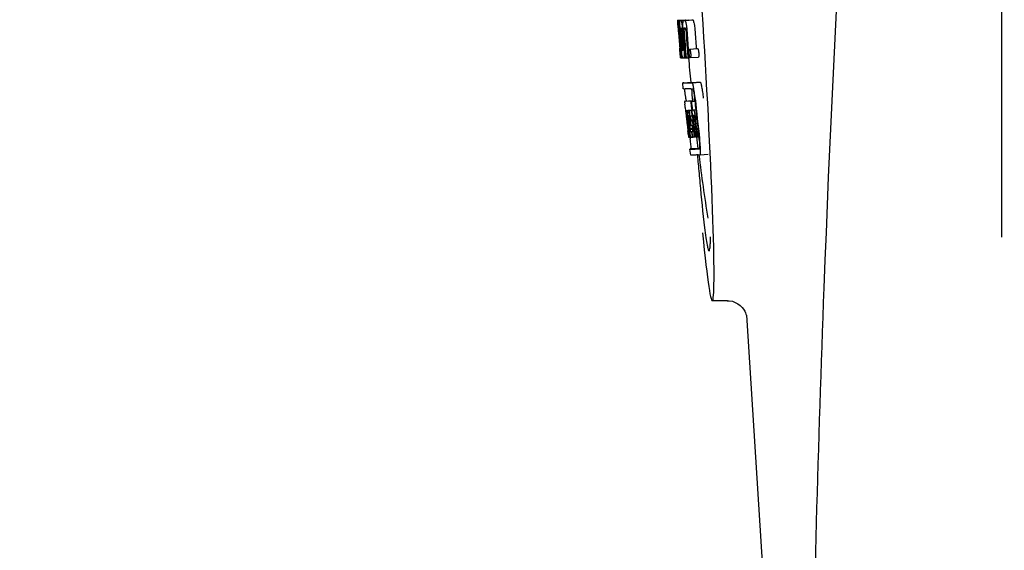
# Model space of a CAD drawing. Units: millimetres. Extents: x 860 to 4770, y 1011 to 6421.
# Drawn here: x 1464 to 1513, y 4911 to 4937 of the extents above; entities that cross this region are included whole.
import ezdxf

# ---------------------------------------------------------------- set-up
doc = ezdxf.new("R2010")
doc.units = ezdxf.units.MM
doc.layers.add('COTAS', color=7, linetype='Continuous')
doc.styles.add('ARIAL', font='arial.ttf')
doc.dimstyles.new('Diseño_PlanosFabricacion', dxfattribs={"dimtxt": 40, "dimasz": 45, "dimexe": 10, "dimexo": 10, "dimgap": 10, "dimtad": 1, "dimtih": 1, "dimtoh": 1, "dimdec": 0, "dimzin": 1, "dimdsep": 46, "dimtxsty": 'ARIAL', "dimcen": 15, "dimadec": 0, "dimazin": 0, "dimtp": 0.05, "dimtm": 0.05, "dimtfac": 1, "dimtdec": 0, "dimtofl": 0, "dimtmove": 0, "dimatfit": 3, "dimfxl": 0, "dimtolj": 1, "dimarcsym": 0})

# ---------------------------------------------------------------- blocks, each defined once
blk = doc.blocks.new('*D13')
at = {"layer": 'COTAS', "color": 0, "lineweight": -2}
for p, q in [((1563.853, 5526.94), (1216.35, 5526.94)), ((1226.35, 5481.94), (1226.35, 4932.538)), ((1226.35, 4322.29), (1226.35, 4871.692)), ((1610.203, 4277.29), (1216.35, 4277.29))]:
    blk.add_line(p, q, dxfattribs=at)
at = {"layer": 'COTAS', "color": 0}
for points in [[(1218.85, 5481.94), (1233.85, 5481.94), (1226.35, 5526.94)], [(1218.85, 4322.29), (1233.85, 4322.29), (1226.35, 4277.29)]]:
    blk.add_solid(points, dxfattribs=at)
at = {"layer": 'COTAS', "color": 0, "insert": (1226.35, 4902.115), "char_height": 40, "attachment_point": 5, "style": 'ARIAL'}
blk.add_mtext('\\A1;1250 mm', dxfattribs=at)

msp = doc.modelspace()

# ---------------------------------------------------------------- linework, layer by layer
for p, q in [((1513.203, 4926.64), (1513.203, 4949.14)), ((1497.105, 4937.419), (1497.504, 4937.444)), ((1497.105, 4937.419), (1497.107, 4937.396)), ((1497.107, 4937.396), (1497.116, 4937.263)), ((1497.116, 4937.263), (1497.117, 4937.249)), ((1497.117, 4937.249), (1497.133, 4937.019)), ((1497.133, 4937.045), (1497.131, 4937.076)), ((1497.138, 4937.396), (1497.166, 4937.397)), ((1497.138, 4937.396), (1497.14, 4937.354)), ((1497.14, 4937.354), (1497.143, 4937.312)), ((1497.143, 4937.312), (1497.152, 4937.187)), ((1497.152, 4937.187), (1497.164, 4937.019)), ((1497.174, 4937.021), (1497.173, 4937.041)), ((1497.182, 4937.396), (1497.581, 4937.421)), ((1497.182, 4937.396), (1497.185, 4937.353)), ((1497.185, 4937.353), (1497.193, 4937.227)), ((1497.193, 4937.227), (1497.208, 4937.015)), ((1497.225, 4937.396), (1497.225, 4937.396)), ((1497.274, 4937.398), (1497.673, 4937.423)), ((1497.624, 4937.422), (1497.274, 4937.4)), ((1497.404, 4937.402), (1497.405, 4937.402)), ((1497.804, 4937.428), (1497.46, 4937.406)), ((1497.504, 4937.444), (1497.506, 4937.421)), ((1497.625, 4937.422), (1497.624, 4937.422)), ((1497.804, 4937.428), (1497.804, 4937.428)), ((1497.133, 4937.019), (1497.137, 4936.951)), ((1497.137, 4936.951), (1497.14, 4936.914)), ((1497.14, 4936.914), (1497.142, 4936.885)), ((1497.144, 4936.886), (1497.142, 4936.914)), ((1497.153, 4937.019), (1497.143, 4937.019)), ((1497.147, 4936.847), (1497.144, 4936.886)), ((1497.149, 4936.886), (1497.15, 4936.872)), ((1497.15, 4936.872), (1497.155, 4936.809)), ((1497.164, 4937.019), (1497.153, 4937.019)), ((1497.164, 4937.019), (1497.174, 4937.019)), ((1497.175, 4937.013), (1497.174, 4937.021)), ((1497.195, 4936.995), (1497.195, 4936.985)), ((1497.201, 4937.019), (1497.2, 4937.019)), ((1497.202, 4937.018), (1497.201, 4937.019)), ((1497.201, 4936.892), (1497.202, 4936.878)), ((1497.208, 4937.015), (1497.218, 4937.016)), ((1497.218, 4937.016), (1497.218, 4937.024)), ((1497.219, 4937.007), (1497.218, 4937.016)), ((1497.345, 4936.95), (1497.348, 4936.904)), ((1497.419, 4936.991), (1497.502, 4936.996)), ((1497.476, 4937.02), (1497.432, 4937.019)), ((1497.486, 4937.021), (1497.476, 4937.02)), ((1497.262, 4936.08), (1497.272, 4935.957)), ((1497.206, 4936.037), (1497.208, 4936.016)), ((1497.208, 4936.016), (1497.233, 4935.705)), ((1497.233, 4935.705), (1497.236, 4935.677)), ((1497.236, 4935.677), (1497.246, 4935.549)), ((1497.239, 4935.677), (1497.238, 4935.688)), ((1497.249, 4935.588), (1497.245, 4935.627)), ((1497.247, 4935.923), (1497.257, 4935.923)), ((1497.272, 4935.615), (1497.278, 4935.546)), ((1497.293, 4935.691), (1497.299, 4935.619)), ((1497.299, 4935.619), (1497.305, 4935.546)), ((1497.62, 4935.556), (1497.619, 4935.562)), ((1497.64, 4935.92), (1497.651, 4935.783)), ((1497.651, 4935.783), (1497.652, 4935.769)), ((1497.652, 4935.769), (1497.67, 4935.558)), ((1497.67, 4935.558), (1497.73, 4935.562)), ((1497.699, 4935.985), (1498.099, 4936.011)), ((1497.726, 4935.565), (1497.723, 4935.568)), ((1497.734, 4935.561), (1498.134, 4935.586)), ((1498.032, 4936.034), (1498.035, 4936.005)), ((1497.246, 4935.549), (1497.257, 4935.55)), ((1497.255, 4935.551), (1497.254, 4935.554)), ((1497.255, 4935.549), (1497.255, 4935.551)), ((1497.258, 4935.547), (1497.257, 4935.547)), ((1497.272, 4935.546), (1497.258, 4935.547)), ((1497.278, 4935.546), (1497.288, 4935.547)), ((1497.288, 4935.546), (1497.287, 4935.554)), ((1497.305, 4935.546), (1497.361, 4935.55)), ((1497.361, 4935.55), (1497.36, 4935.551)), ((1497.408, 4935.548), (1497.486, 4935.553)), ((1497.486, 4935.551), (1497.486, 4935.558)), ((1497.527, 4935.552), (1497.62, 4935.558)), ((1497.67, 4935.558), (1497.62, 4935.556)), ((1497.386, 4934.005), (1497.357, 4934.304)), ((1497.417, 4934.314), (1497.756, 4934.336)), ((1497.756, 4934.336), (1497.757, 4934.329)), ((1497.824, 4934.314), (1498.224, 4934.34)), ((1497.848, 4933.413), (1497.448, 4933.388)), ((1497.473, 4933.394), (1497.458, 4933.391)), ((1497.473, 4933.394), (1497.847, 4933.418)), ((1497.489, 4933.396), (1497.847, 4933.419)), ((1497.513, 4933.52), (1497.526, 4933.4)), ((1497.758, 4933.392), (1497.788, 4933.393)), ((1497.788, 4933.393), (1497.961, 4933.404)), ((1497.847, 4933.42), (1497.848, 4933.413)), ((1497.85, 4933.398), (1497.848, 4933.413)), ((1497.96, 4933.405), (1497.949, 4933.52)), ((1497.482, 4933.086), (1497.5, 4932.915)), ((1497.5, 4932.915), (1497.504, 4932.877)), ((1497.504, 4932.877), (1497.508, 4932.846)), ((1497.508, 4932.846), (1497.528, 4932.662)), ((1497.525, 4932.942), (1497.803, 4932.96)), ((1497.528, 4932.662), (1497.531, 4932.637)), ((1497.531, 4932.637), (1497.544, 4932.513)), ((1497.542, 4932.912), (1497.545, 4932.892)), ((1497.55, 4932.626), (1497.546, 4932.658)), ((1497.553, 4932.942), (1497.803, 4932.958)), ((1497.558, 4932.666), (1497.557, 4932.666)), ((1497.557, 4932.636), (1497.562, 4932.594)), ((1497.581, 4932.666), (1497.581, 4932.66)), ((1497.581, 4932.659), (1497.59, 4932.66)), ((1497.581, 4932.66), (1497.581, 4932.659)), ((1497.581, 4932.659), (1497.583, 4932.633)), ((1497.583, 4932.633), (1497.584, 4932.626)), ((1497.584, 4932.626), (1497.584, 4932.62)), ((1497.622, 4932.943), (1497.804, 4932.955)), ((1497.652, 4932.672), (1497.648, 4932.672)), ((1497.74, 4932.465), (1497.722, 4932.628)), ((1497.783, 4932.948), (1497.804, 4932.95)), ((1497.812, 4932.678), (1497.833, 4932.679)), ((1497.833, 4932.965), (1498.006, 4932.976)), ((1497.833, 4932.965), (1497.892, 4932.967)), ((1497.833, 4932.679), (1497.833, 4932.684)), ((1497.896, 4932.693), (1497.876, 4932.692)), ((1497.918, 4932.694), (1497.896, 4932.693)), ((1497.924, 4932.686), (1497.922, 4932.69)), ((1498.036, 4932.694), (1498.035, 4932.703)), ((1497.553, 4932.593), (1497.55, 4932.626)), ((1497.556, 4932.57), (1497.553, 4932.593)), ((1497.557, 4932.558), (1497.556, 4932.57)), ((1497.584, 4932.32), (1497.557, 4932.558)), ((1497.564, 4932.573), (1497.565, 4932.559)), ((1497.581, 4932.54), (1497.579, 4932.561)), ((1497.584, 4932.62), (1497.6, 4932.621)), ((1497.584, 4932.62), (1497.589, 4932.57)), ((1497.589, 4932.57), (1497.59, 4932.563)), ((1497.59, 4932.563), (1497.592, 4932.541)), ((1497.592, 4932.541), (1497.601, 4932.466)), ((1497.609, 4932.543), (1497.605, 4932.575)), ((1497.618, 4932.59), (1497.623, 4932.545)), ((1497.623, 4932.545), (1497.629, 4932.491)), ((1497.629, 4932.491), (1497.647, 4932.329)), ((1497.658, 4932.36), (1497.637, 4932.546)), ((1497.655, 4932.542), (1497.678, 4932.333)), ((1497.687, 4932.549), (1497.69, 4932.592)), ((1497.711, 4932.59), (1497.718, 4932.534)), ((1497.718, 4932.534), (1497.727, 4932.449)), ((1497.725, 4932.33), (1497.723, 4932.292)), ((1497.726, 4932.356), (1497.725, 4932.33)), ((1497.729, 4932.393), (1497.726, 4932.356)), ((1497.727, 4932.449), (1497.73, 4932.42)), ((1497.73, 4932.42), (1497.729, 4932.393)), ((1497.73, 4932.42), (1497.743, 4932.421)), ((1497.751, 4932.582), (1497.758, 4932.518)), ((1497.767, 4932.464), (1497.857, 4932.469)), ((1497.774, 4932.444), (1497.804, 4932.445)), ((1497.809, 4932.174), (1497.805, 4932.173)), ((1497.832, 4932.174), (1497.809, 4932.174)), ((1497.588, 4932.124), (1497.612, 4931.918)), ((1497.665, 4931.62), (1497.629, 4931.925)), ((1497.63, 4931.754), (1497.637, 4931.687)), ((1497.632, 4931.97), (1497.634, 4931.956)), ((1497.637, 4931.687), (1497.643, 4931.635)), ((1497.65, 4931.926), (1497.638, 4932.034)), ((1497.647, 4932.057), (1497.659, 4931.95)), ((1497.686, 4931.621), (1497.65, 4931.926)), ((1497.659, 4931.95), (1497.683, 4931.743)), ((1497.675, 4931.957), (1497.673, 4931.975)), ((1497.678, 4931.928), (1497.675, 4931.957)), ((1497.695, 4931.788), (1497.678, 4931.928)), ((1497.683, 4931.743), (1497.685, 4931.728)), ((1497.685, 4931.728), (1497.699, 4931.614)), ((1497.687, 4931.976), (1497.689, 4931.959)), ((1497.689, 4931.959), (1497.714, 4931.747)), ((1497.7, 4931.745), (1497.695, 4931.788)), ((1497.714, 4931.621), (1497.7, 4931.745)), ((1497.712, 4932.035), (1497.858, 4932.044)), ((1497.712, 4932.035), (1497.716, 4932.003)), ((1497.714, 4931.747), (1497.716, 4931.731)), ((1497.716, 4932.003), (1497.86, 4932.012)), ((1497.716, 4932.003), (1497.72, 4931.966)), ((1497.716, 4931.731), (1497.727, 4931.641)), ((1497.792, 4931.887), (1497.805, 4931.888)), ((1497.792, 4931.887), (1497.798, 4931.842)), ((1497.798, 4931.842), (1497.819, 4931.662)), ((1497.819, 4931.662), (1497.824, 4931.616)), ((1497.86, 4932.008), (1497.852, 4932.084)), ((1497.874, 4932.124), (1497.897, 4931.925)), ((1497.954, 4931.628), (1497.922, 4931.893)), ((1498.051, 4931.631), (1498.02, 4931.899)), ((1498.157, 4931.637), (1498.125, 4931.906)), ((1497.645, 4931.616), (1497.665, 4931.618)), ((1497.666, 4931.614), (1497.665, 4931.62)), ((1497.667, 4931.614), (1497.666, 4931.614)), ((1497.674, 4931.614), (1497.687, 4931.615)), ((1497.687, 4931.614), (1497.686, 4931.621)), ((1497.689, 4931.614), (1497.687, 4931.614)), ((1497.699, 4931.614), (1497.715, 4931.615)), ((1497.715, 4931.614), (1497.714, 4931.621)), ((1497.718, 4931.614), (1497.715, 4931.614)), ((1497.72, 4931.614), (1497.718, 4931.614)), ((1497.724, 4931.613), (1497.734, 4931.53)), ((1497.727, 4931.641), (1497.73, 4931.614)), ((1497.73, 4931.614), (1497.768, 4931.616)), ((1497.764, 4931.618), (1497.763, 4931.619)), ((1497.765, 4931.616), (1497.764, 4931.618)), ((1497.777, 4931.615), (1497.768, 4931.615)), ((1497.824, 4931.616), (1497.805, 4931.616)), ((1497.824, 4931.616), (1497.837, 4931.617)), ((1497.837, 4931.617), (1497.837, 4931.624)), ((1497.902, 4931.619), (1497.954, 4931.622)), ((1497.954, 4931.621), (1497.954, 4931.628)), ((1497.985, 4931.622), (1497.954, 4931.621)), ((1497.985, 4931.622), (1498.052, 4931.626)), ((1498.052, 4931.625), (1498.051, 4931.631)), ((1498.087, 4931.626), (1498.052, 4931.625)), ((1498.087, 4931.626), (1498.158, 4931.631)), ((1498.157, 4931.631), (1498.157, 4931.637)), ((1498.17, 4931.53), (1498.157, 4931.631)), ((1497.755, 4930.722), (1497.717, 4931.02)), ((1498.117, 4931.052), (1497.777, 4931.031)), ((1498.116, 4931.052), (1498.117, 4931.045)), ((1498.184, 4931.031), (1498.184, 4931.031)), ((1498.221, 4930.732), (1498.622, 4930.758)), ((1498.221, 4930.732), (1498.221, 4930.732)), ((1499.581, 4923.49), (1498.824, 4923.49)), ((1499.572, 4923.49), (1499.572, 4923.49)), ((1500.517, 4922.777), (1500.517, 4922.776)), ((1500.518, 4922.772), (1502.097, 4897.865))]:
    msp.add_line(p, q)
for points in [[(1499.57, 4923.49), (1499.669, 4923.485), (1499.823, 4923.457), (1499.967, 4923.407), (1500.099, 4923.337), (1500.215, 4923.251)], [(1500.215, 4923.251), (1500.309, 4923.157), (1500.384, 4923.06), (1500.441, 4922.965), (1500.478, 4922.883), (1500.5, 4922.821), (1500.511, 4922.779), (1500.518, 4922.75), (1500.521, 4922.733)]]:
    msp.add_lwpolyline(points)
for centre, radius, start, end in [((2540.757, 4884.924), 1037.132, 172.96817, 177.833616), ((1541.632, 4940.106), 44.605, 183.9354, 184.1037), ((1497.149, 4939.917), 2.522, 270.3986, 270.7495), ((1497.053, 4944.777), 7.383, 271.3383, 271.714), ((1496.41, 4963.508), 26.124, 272.1811, 272.3034), ((1497.452, 4944.809), 7.389, 271.3413, 271.7173), ((1497.555, 4937.359), 0.135, 26.6662, 28.42), ((1496.761, 4964.756), 27.348, 272.1868, 272.3038), ((1610.604, 4945.052), 113.755, 184.11663, 184.54499), ((1498.903, 4937.072), 1.762, 182.7283, 183.0519), ((1500.187, 4937.14), 3.048, 183.0428, 183.2038), ((1610.619, 4945.051), 113.768, 184.13532, 184.54414), ((1610.636, 4945.051), 113.78, 184.15424, 184.51119), ((1516.148, 4938.256), 19.014, 183.7469, 184.1237), ((1610.684, 4945.039), 113.793, 184.10744, 184.78161), ((1497.451, 4936.984), 0.256, 177.2619, 177.714), ((1502.818, 4937.287), 5.631, 183.7566, 184.0198), ((1610.705, 4945.051), 113.797, 184.11854, 184.52132), ((1506.554, 4937.611), 9.355, 183.7032, 184.0928), ((1610.726, 4945.051), 113.792, 184.08571, 184.55087), ((1497.069, 4944.772), 7.755, 271.3711, 271.6426), ((1610.743, 4945.051), 113.785, 184.13415, 184.5025), ((1610.78, 4945.051), 113.759, 184.13427, 184.50962), ((1610.797, 4945.051), 113.742, 184.1073, 184.55127), ((1504.248, 4937.4), 6.885, 183.1162, 184.1096), ((1610.811, 4945.023), 113.72, 184.09264, 184.58624), ((1497.637, 4936.979), 0.218, 177.0617, 178.686), ((1610.83, 4945.051), 113.701, 184.12587, 184.79218), ((1610.866, 4945.051), 113.643, 184.09842, 184.59931), ((1610.883, 4945.051), 113.611, 184.10894, 184.60971), ((1610.883, 4945.051), 113.21, 184.11063, 184.56838), ((1502.593, 4936.2), 5.379, 185.5778, 186.1112), ((1610.659, 4945.086), 113.782, 184.61927, 184.775), ((1610.704, 4945.051), 113.796, 184.58355, 184.71826), ((1497.164, 4943.2), 7.278, 271.3621, 271.6557), ((1610.81, 4945.023), 113.719, 184.58624, 184.77441), ((1610.865, 4945.051), 113.643, 184.59931, 184.78983), ((1497.294, 4937.218), 1.672, 269.7678, 270.374), ((1497.182, 4943.324), 7.779, 271.351, 271.6611), ((1496.804, 4954.94), 19.402, 272.0157, 272.135), ((1610.599, 4945.051), 113.351, 184.80513, 185.42436), ((1496.351, 4968.226), 33.944, 272.2529, 272.4868), ((1496.116, 4974.209), 40.23, 272.3473, 272.4742), ((1610.599, 4945.051), 113.35, 185.59025, 185.88986), ((1494.063, 4933.344), 3.907, 9.9636, 10.7297), ((1493.379, 4933.223), 4.601, 9.4417, 9.9638), ((1419.071, 4924.617), 78.867, 6.16462, 6.28372), ((1610.84, 4945.067), 113.684, 185.89462, 186.25347), ((1610.846, 4945.121), 113.665, 185.92233, 186.13939), ((1492.479, 4932.961), 5.498, 5.8288, 6.2853), ((1610.911, 4945.051), 113.549, 185.88683, 186.11038), ((1489.212, 4932.626), 8.811, 5.8291, 6.2236), ((1610.921, 4945.051), 113.531, 185.82899, 186.83947), ((1497.54, 4933.848), 0.906, 269.1096, 269.5441), ((1497.249, 4932.855), 0.298, 12.5197, 13.862), ((1497.149, 4932.833), 0.401, 11.3968, 12.5396), ((1510.022, 4933.99), 12.547, 185.8116, 185.9533), ((1512.022, 4934.199), 14.558, 185.9533, 186.0771), ((1497.539, 4935.221), 2.279, 270.3478, 270.5884), ((1497.911, 4932.672), 0.355, 183.6682, 184.0681), ((1497.991, 4932.678), 0.436, 184.1071, 184.7839), ((1498.409, 4932.713), 0.855, 184.7554, 185.1644), ((1497.57, 4933.645), 0.979, 269.2886, 269.5814), ((1495.736, 4932.38), 1.851, 7.0216, 7.7012), ((1497.57, 4934.832), 2.166, 270.2968, 270.5307), ((1495.03, 4932.449), 2.587, 8.409, 8.8984), ((1493.972, 4932.292), 3.656, 7.6292, 8.4121), ((1502.667, 4933.157), 5.066, 184.9708, 185.2732), ((1497.441, 4940.316), 7.375, 271.406, 271.5849), ((1503.611, 4933.244), 6.014, 185.2701, 185.4687), ((1506.565, 4933.536), 8.982, 185.5282, 186.3262), ((1497.469, 4940.082), 7.412, 271.4183, 271.5794), ((1496.383, 4932.599), 1.317, 10.1527, 11.0927), ((1495.79, 4932.493), 1.918, 8.6892, 10.1583), ((1497.581, 4932.637), 0.102, 11.155, 12.3803), ((1492.393, 4932.016), 5.349, 6.5449, 7.2915), ((1490.66, 4931.814), 7.094, 6.2857, 6.5759), ((1497.114, 4950.631), 17.695, 271.946, 272.1652), ((1503.218, 4933.233), 5.529, 185.7708, 186.2814), ((1497.089, 4951.882), 19.218, 271.9725, 272.1583), ((1610.816, 4945.153), 113.69, 186.16239, 186.2996), ((1610.841, 4945.067), 113.684, 186.25605, 186.65485), ((1497.868, 4932.664), 0.0598, 20.6037, 22.2818), ((1610.888, 4945.051), 113.598, 186.27506, 186.78701), ((1610.91, 4945.051), 113.549, 186.11038, 186.24326), ((1610.91, 4945.051), 113.549, 186.24784, 186.64797), ((1610.619, 4945.051), 113.768, 186.32718, 186.52415), ((1504.231, 4933.309), 6.708, 186.125, 186.3019), ((1610.672, 4945.051), 113.794, 186.30245, 186.60087), ((1494.82, 4932.267), 2.774, 6.7147, 7.0276), ((1493.413, 4932.102), 4.19, 6.2843, 6.7066), ((1610.687, 4945.051), 113.796, 186.31193, 186.56824), ((1610.656, 4945.043), 113.786, 186.42001, 186.62016), ((1610.699, 4945.051), 113.796, 186.34946, 186.55657), ((1610.713, 4945.051), 113.794, 186.31049, 186.59848), ((1610.725, 4945.051), 113.791, 186.41908, 186.59781), ((1501.172, 4932.933), 3.539, 185.6987, 186.3407), ((1610.735, 4945.051), 113.787, 186.40355, 186.59723), ((1507.992, 4932.005), 10.319, 176.982, 178.1828), ((1494.963, 4932.292), 2.743, 6.2734, 6.6557), ((1508.055, 4931.736), 10.347, 176.9182, 178.3413), ((1498.041, 4932.282), 0.268, 196.0287, 197.9032), ((1610.852, 4945.051), 113.664, 186.29972, 186.78517), ((1610.876, 4945.051), 113.62, 186.30448, 186.64716), ((1422.438, 4923.353), 75.66, 6.37481, 6.49994), ((1610.672, 4945.051), 113.794, 186.60818, 186.78156), ((1504.449, 4932.758), 6.792, 186.5938, 187.0039), ((1497.543, 4939.904), 8.021, 271.3904, 271.7838), ((1497.341, 4946.451), 14.572, 271.8282, 272.0736), ((1610.775, 4945.134), 113.744, 186.68787, 186.82132), ((1497.693, 4933.13), 1.516, 269.8616, 270.1532), ((1497.678, 4934.877), 3.264, 270.7384, 270.9134), ((1497.569, 4939.801), 8.189, 271.4557, 271.6488), ((1497.331, 4947.406), 15.798, 271.8385, 272.0742), ((1610.599, 4945.051), 113.35, 186.80437, 187.09424), ((1492.705, 4930.874), 5.504, 6.3903, 6.8389), ((1489.44, 4930.481), 8.821, 6.4521, 6.8394), ((1496.702, 4965.154), 34.155, 272.258, 272.4874), ((1697.038, 4947.7), 199.675, 184.88004, 185.00323), ((1496.48, 4971.006), 40.311, 272.3491, 272.4753), ((1610.604, 4945.052), 113.355, 187.26133, 188.86183), ((2558.788, 4884.213), 1055.177, 177.832056, 179.098319)]:
    msp.add_arc(centre, radius, start, end)
msp.add_ellipse((1497.909, 4937.89), major_axis=(-0.916, 14.4), ratio=0.028922, start_param=2.442336, end_param=6.979847)
for points, knots in [([(1497.12, 4937.249), (1497.118, 4937.283), (1497.115, 4937.332), (1497.114, 4937.381), (1497.115, 4937.396)], [0, 0, 0, 0, 0.692623, 1, 1, 1, 1]), ([(1497.115, 4937.396), (1497.116, 4937.396), (1497.124, 4937.396), (1497.132, 4937.396), (1497.138, 4937.396)], [0, 0, 0, 0, 0.192087, 1, 1, 1, 1]), ([(1497.131, 4937.076), (1497.13, 4937.093), (1497.126, 4937.151), (1497.122, 4937.208), (1497.12, 4937.249)], [0, 0, 0, 0, 0.2981, 1, 1, 1, 1]), ([(1497.162, 4937.241), (1497.161, 4937.278), (1497.16, 4937.329), (1497.163, 4937.381), (1497.166, 4937.395)], [0, 0, 0, 0, 0.710163, 1, 1, 1, 1]), ([(1497.173, 4937.041), (1497.172, 4937.06), (1497.168, 4937.126), (1497.164, 4937.193), (1497.162, 4937.241)], [0, 0, 0, 0, 0.281744, 1, 1, 1, 1]), ([(1497.208, 4937.287), (1497.209, 4937.305), (1497.21, 4937.334), (1497.212, 4937.366), (1497.216, 4937.383), (1497.219, 4937.391), (1497.223, 4937.396), (1497.225, 4937.396)], [0, 0, 0, 0, 0.471084, 0.765964, 0.860809, 0.927472, 1, 1, 1, 1]), ([(1497.218, 4937.024), (1497.214, 4937.077), (1497.21, 4937.164), (1497.208, 4937.252), (1497.208, 4937.287)], [0, 0, 0, 0, 0.59993, 1, 1, 1, 1]), ([(1497.274, 4937.398), (1497.281, 4937.384), (1497.296, 4937.341), (1497.305, 4937.296), (1497.311, 4937.266)], [0, 0, 0, 0, 0.33567, 1, 1, 1, 1]), ([(1497.311, 4937.266), (1497.318, 4937.223), (1497.331, 4937.118), (1497.34, 4937.012), (1497.345, 4936.95)], [0, 0, 0, 0, 0.411361, 1, 1, 1, 1]), ([(1497.373, 4937.026), (1497.371, 4937.075), (1497.367, 4937.159), (1497.368, 4937.243), (1497.37, 4937.277)], [0, 0, 0, 0, 0.590388, 1, 1, 1, 1]), ([(1497.37, 4937.277), (1497.371, 4937.298), (1497.374, 4937.331), (1497.38, 4937.368), (1497.388, 4937.387), (1497.393, 4937.397), (1497.4, 4937.402), (1497.404, 4937.402)], [0, 0, 0, 0, 0.454874, 0.74109, 0.835862, 0.906158, 1, 1, 1, 1]), ([(1497.46, 4937.404), (1497.472, 4937.405), (1497.49, 4937.378), (1497.505, 4937.337), (1497.514, 4937.303), (1497.519, 4937.282)], [0, 0, 0, 0, 0.25878, 0.546975, 1, 1, 1, 1]), ([(1497.519, 4937.282), (1497.53, 4937.232), (1497.548, 4937.108), (1497.559, 4936.984), (1497.564, 4936.911)], [0, 0, 0, 0, 0.410915, 1, 1, 1, 1]), ([(1497.918, 4937.308), (1497.914, 4937.328), (1497.905, 4937.363), (1497.89, 4937.403), (1497.872, 4937.43), (1497.86, 4937.43)], [0, 0, 0, 0, 0.452873, 0.741025, 1, 1, 1, 1]), ([(1497.918, 4937.308), (1497.93, 4937.258), (1497.948, 4937.134), (1497.959, 4937.009), (1497.964, 4936.936)], [0, 0, 0, 0, 0.410911, 1, 1, 1, 1]), ([(1497.143, 4937.019), (1497.142, 4937.019), (1497.142, 4937.016), (1497.142, 4937.012), (1497.142, 4937.001), (1497.143, 4936.994), (1497.143, 4936.988)], [0, 0, 0, 0, 0.050174, 0.211122, 0.513193, 1, 1, 1, 1]), ([(1497.144, 4936.97), (1497.144, 4936.964), (1497.146, 4936.936), (1497.148, 4936.908), (1497.149, 4936.886)], [0, 0, 0, 0, 0.200188, 1, 1, 1, 1]), ([(1497.2, 4937.019), (1497.199, 4937.019), (1497.196, 4937.009), (1497.196, 4937.003), (1497.195, 4936.997)], [0, 0, 0, 0, 0.245483, 1, 1, 1, 1]), ([(1497.195, 4936.985), (1497.195, 4936.981), (1497.196, 4936.959), (1497.198, 4936.936), (1497.199, 4936.918)], [0, 0, 0, 0, 0.188561, 1, 1, 1, 1]), ([(1497.254, 4937.02), (1497.252, 4937.02), (1497.249, 4937.006), (1497.248, 4936.981), (1497.249, 4936.923), (1497.252, 4936.877), (1497.255, 4936.848)], [0, 0, 0, 0, 0.040429, 0.178573, 0.504033, 1, 1, 1, 1]), ([(1497.318, 4936.85), (1497.315, 4936.878), (1497.312, 4936.924), (1497.304, 4936.982), (1497.299, 4937.008), (1497.294, 4937.021), (1497.291, 4937.021)], [0, 0, 0, 0, 0.486694, 0.81274, 0.955357, 1, 1, 1, 1]), ([(1497.419, 4936.984), (1497.418, 4936.967), (1497.42, 4936.929), (1497.422, 4936.891), (1497.424, 4936.871)], [0, 0, 0, 0, 0.452886, 1, 1, 1, 1]), ([(1497.432, 4937.019), (1497.429, 4937.018), (1497.424, 4937.014), (1497.42, 4937.003), (1497.419, 4936.996), (1497.419, 4936.991)], [0, 0, 0, 0, 0.271904, 0.535263, 1, 1, 1, 1]), ([(1497.501, 4937.001), (1497.499, 4937.006), (1497.497, 4937.014), (1497.489, 4937.021), (1497.486, 4937.021)], [0, 0, 0, 0, 0.673925, 1, 1, 1, 1]), ([(1497.513, 4936.929), (1497.512, 4936.945), (1497.51, 4936.969), (1497.504, 4936.993), (1497.501, 4937.001)], [0, 0, 0, 0, 0.674307, 1, 1, 1, 1]), ([(1497.208, 4936.102), (1497.209, 4936.089), (1497.213, 4936.047), (1497.216, 4936.005), (1497.219, 4935.975)], [0, 0, 0, 0, 0.297239, 1, 1, 1, 1]), ([(1497.31, 4936.119), (1497.311, 4936.105), (1497.315, 4936.056), (1497.319, 4936.006), (1497.324, 4935.971)], [0, 0, 0, 0, 0.275745, 1, 1, 1, 1]), ([(1497.375, 4935.925), (1497.375, 4935.925), (1497.378, 4935.927), (1497.38, 4935.939), (1497.382, 4935.971), (1497.379, 4936.029), (1497.376, 4936.078), (1497.374, 4936.107)], [0, 0, 0, 0, 0.014854, 0.045462, 0.196655, 0.533203, 1, 1, 1, 1]), ([(1497.238, 4935.688), (1497.236, 4935.709), (1497.226, 4935.825), (1497.216, 4935.942), (1497.208, 4936.038)], [0, 0, 0, 0, 0.178524, 1, 1, 1, 1]), ([(1497.219, 4935.975), (1497.22, 4935.967), (1497.221, 4935.957), (1497.223, 4935.943), (1497.224, 4935.936), (1497.224, 4935.931), (1497.225, 4935.927), (1497.225, 4935.925), (1497.226, 4935.924), (1497.226, 4935.924)], [0, 0, 0, 0, 0.448579, 0.625166, 0.766856, 0.872303, 0.943937, 0.985173, 1, 1, 1, 1]), ([(1497.226, 4935.924), (1497.227, 4935.923), (1497.234, 4935.923), (1497.241, 4935.923), (1497.247, 4935.923)], [0, 0, 0, 0, 0.200787, 1, 1, 1, 1]), ([(1497.254, 4935.554), (1497.254, 4935.556), (1497.252, 4935.567), (1497.25, 4935.579), (1497.249, 4935.588)], [0, 0, 0, 0, 0.165154, 1, 1, 1, 1]), ([(1497.331, 4935.67), (1497.323, 4935.717), (1497.309, 4935.834), (1497.298, 4935.952), (1497.293, 4936.022)], [0, 0, 0, 0, 0.401836, 1, 1, 1, 1]), ([(1497.324, 4935.971), (1497.326, 4935.957), (1497.328, 4935.942), (1497.333, 4935.926), (1497.336, 4935.924), (1497.337, 4935.924)], [0, 0, 0, 0, 0.806978, 0.938843, 1, 1, 1, 1]), ([(1497.36, 4935.551), (1497.357, 4935.555), (1497.352, 4935.568), (1497.346, 4935.591), (1497.338, 4935.627), (1497.333, 4935.654), (1497.331, 4935.67)], [0, 0, 0, 0, 0.11742, 0.315051, 0.606546, 1, 1, 1, 1]), ([(1497.429, 4935.678), (1497.428, 4935.658), (1497.427, 4935.63), (1497.424, 4935.596), (1497.422, 4935.578), (1497.419, 4935.565), (1497.416, 4935.555), (1497.411, 4935.548), (1497.408, 4935.548)], [0, 0, 0, 0, 0.456529, 0.625094, 0.756979, 0.855857, 0.925783, 1, 1, 1, 1]), ([(1497.414, 4936.026), (1497.42, 4935.957), (1497.427, 4935.841), (1497.429, 4935.725), (1497.429, 4935.678)], [0, 0, 0, 0, 0.593343, 1, 1, 1, 1]), ([(1497.682, 4935.772), (1497.679, 4935.802), (1497.676, 4935.853), (1497.678, 4935.904), (1497.68, 4935.924)], [0, 0, 0, 0, 0.604587, 1, 1, 1, 1]), ([(1497.68, 4935.924), (1497.68, 4935.926), (1497.68, 4935.932), (1497.681, 4935.939), (1497.682, 4935.944)], [0, 0, 0, 0, 0.268253, 1, 1, 1, 1]), ([(1497.682, 4935.944), (1497.683, 4935.951), (1497.685, 4935.961), (1497.688, 4935.975), (1497.694, 4935.985), (1497.699, 4935.985)], [0, 0, 0, 0, 0.405409, 0.697806, 1, 1, 1, 1]), ([(1497.705, 4935.615), (1497.703, 4935.624), (1497.691, 4935.675), (1497.685, 4935.728), (1497.682, 4935.772)], [0, 0, 0, 0, 0.174373, 1, 1, 1, 1]), ([(1497.699, 4935.985), (1497.701, 4935.985), (1497.708, 4935.981), (1497.718, 4935.96), (1497.724, 4935.94), (1497.728, 4935.925)], [0, 0, 0, 0, 0.108561, 0.302539, 1, 1, 1, 1]), ([(1497.723, 4935.568), (1497.719, 4935.573), (1497.712, 4935.589), (1497.708, 4935.605), (1497.705, 4935.615)], [0, 0, 0, 0, 0.378277, 1, 1, 1, 1]), ([(1497.728, 4935.925), (1497.734, 4935.905), (1497.744, 4935.854), (1497.75, 4935.803), (1497.752, 4935.771)], [0, 0, 0, 0, 0.393066, 1, 1, 1, 1]), ([(1497.754, 4935.618), (1497.753, 4935.609), (1497.751, 4935.594), (1497.747, 4935.575), (1497.74, 4935.561), (1497.734, 4935.561)], [0, 0, 0, 0, 0.431653, 0.724676, 1, 1, 1, 1]), ([(1497.752, 4935.771), (1497.754, 4935.755), (1497.757, 4935.704), (1497.757, 4935.653), (1497.754, 4935.618)], [0, 0, 0, 0, 0.324125, 1, 1, 1, 1]), ([(1498.099, 4936.011), (1498.101, 4936.011), (1498.107, 4936.006), (1498.118, 4935.986), (1498.124, 4935.966), (1498.128, 4935.95)], [0, 0, 0, 0, 0.10871, 0.302719, 1, 1, 1, 1]), ([(1498.128, 4935.95), (1498.134, 4935.931), (1498.144, 4935.88), (1498.15, 4935.828), (1498.152, 4935.797)], [0, 0, 0, 0, 0.392552, 1, 1, 1, 1]), ([(1498.154, 4935.644), (1498.153, 4935.635), (1498.151, 4935.619), (1498.147, 4935.6), (1498.14, 4935.586), (1498.134, 4935.586)], [0, 0, 0, 0, 0.431502, 0.724466, 1, 1, 1, 1]), ([(1498.152, 4935.797), (1498.154, 4935.78), (1498.157, 4935.729), (1498.157, 4935.678), (1498.154, 4935.644)], [0, 0, 0, 0, 0.324267, 1, 1, 1, 1]), ([(1497.257, 4935.547), (1497.257, 4935.547), (1497.256, 4935.548), (1497.256, 4935.549), (1497.255, 4935.549)], [0, 0, 0, 0, 0.124719, 1, 1, 1, 1]), ([(1497.366, 4935.547), (1497.364, 4935.547), (1497.363, 4935.548), (1497.361, 4935.549), (1497.361, 4935.55)], [0, 0, 0, 0, 0.689774, 1, 1, 1, 1]), ([(1497.417, 4934.314), (1497.409, 4934.313), (1497.394, 4934.311), (1497.376, 4934.309), (1497.366, 4934.307), (1497.362, 4934.306), (1497.359, 4934.305), (1497.357, 4934.304), (1497.357, 4934.304)], [0, 0, 0, 0, 0.433764, 0.744018, 0.852955, 0.931275, 0.979431, 1, 1, 1, 1]), ([(1497.357, 4934.304), (1497.357, 4934.303), (1497.36, 4934.303), (1497.363, 4934.302), (1497.37, 4934.301), (1497.379, 4934.301), (1497.391, 4934.301), (1497.411, 4934.301), (1497.443, 4934.301), (1497.489, 4934.302), (1497.546, 4934.304), (1497.612, 4934.306), (1497.66, 4934.308), (1497.685, 4934.309)], [0, 0, 0, 0, 0.004992, 0.017133, 0.03691, 0.064406, 0.09965, 0.142654, 0.251963, 0.392356, 0.563833, 0.766385, 1, 1, 1, 1]), ([(1497.757, 4934.329), (1497.757, 4934.328), (1497.76, 4934.328), (1497.765, 4934.327), (1497.775, 4934.327), (1497.787, 4934.326), (1497.804, 4934.326), (1497.833, 4934.326), (1497.879, 4934.327), (1497.945, 4934.329), (1498.025, 4934.332), (1498.119, 4934.335), (1498.187, 4934.338), (1498.224, 4934.34)], [0, 0, 0, 0, 0.004705, 0.016736, 0.036455, 0.063921, 0.099154, 0.142162, 0.251515, 0.391988, 0.563572, 0.76625, 1, 1, 1, 1]), ([(1497.901, 4934.071), (1497.895, 4934.106), (1497.882, 4934.166), (1497.863, 4934.242), (1497.846, 4934.289), (1497.834, 4934.31), (1497.827, 4934.315), (1497.824, 4934.314)], [0, 0, 0, 0, 0.408005, 0.715184, 0.911053, 0.966992, 1, 1, 1, 1]), ([(1498.224, 4934.34), (1498.227, 4934.34), (1498.233, 4934.335), (1498.246, 4934.316), (1498.261, 4934.272), (1498.28, 4934.2), (1498.301, 4934.102), (1498.322, 4933.983), (1498.342, 4933.848), (1498.361, 4933.7), (1498.372, 4933.598), (1498.378, 4933.547)], [0, 0, 0, 0, 0.010176, 0.027178, 0.086419, 0.179305, 0.302897, 0.452743, 0.623242, 0.808041, 1, 1, 1, 1]), ([(1497.764, 4934.012), (1497.734, 4934.011), (1497.679, 4934.009), (1497.603, 4934.006), (1497.538, 4934.004), (1497.485, 4934.002), (1497.448, 4934.002), (1497.424, 4934.002), (1497.411, 4934.002), (1497.401, 4934.003), (1497.393, 4934.003), (1497.389, 4934.004), (1497.386, 4934.004), (1497.386, 4934.005)], [0, 0, 0, 0, 0.233654, 0.436247, 0.607761, 0.748184, 0.857515, 0.900524, 0.935768, 0.963258, 0.983018, 0.995122, 1, 1, 1, 1]), ([(1497.513, 4933.52), (1497.508, 4933.574), (1497.497, 4933.677), (1497.48, 4933.816), (1497.465, 4933.923), (1497.456, 4933.981), (1497.451, 4934.002)], [0, 0, 0, 0, 0.337165, 0.636748, 0.866013, 1, 1, 1, 1]), ([(1497.853, 4934.016), (1497.854, 4934.016), (1497.858, 4934.013), (1497.865, 4934.002), (1497.875, 4933.978), (1497.886, 4933.937), (1497.898, 4933.882), (1497.91, 4933.815), (1497.927, 4933.708), (1497.938, 4933.622), (1497.944, 4933.563)], [0, 0, 0, 0, 0.010355, 0.027224, 0.08546, 0.176699, 0.298518, 0.44704, 0.61731, 1, 1, 1, 1]), ([(1497.971, 4933.581), (1497.967, 4933.617), (1497.952, 4933.749), (1497.934, 4933.882), (1497.918, 4933.978)], [0, 0, 0, 0, 0.265625, 1, 1, 1, 1]), ([(1497.448, 4933.388), (1497.448, 4933.387), (1497.448, 4933.386), (1497.449, 4933.383), (1497.45, 4933.377), (1497.45, 4933.372), (1497.451, 4933.368)], [0, 0, 0, 0, 0.046375, 0.190407, 0.47597, 1, 1, 1, 1]), ([(1497.451, 4933.368), (1497.451, 4933.362), (1497.456, 4933.323), (1497.46, 4933.283), (1497.464, 4933.249)], [0, 0, 0, 0, 0.148855, 1, 1, 1, 1]), ([(1497.458, 4933.391), (1497.458, 4933.391), (1497.458, 4933.39), (1497.458, 4933.389), (1497.458, 4933.389)], [0, 0, 0, 0, 0.284489, 1, 1, 1, 1]), ([(1497.523, 4932.931), (1497.523, 4932.934), (1497.524, 4932.937), (1497.524, 4932.942), (1497.525, 4932.942)], [0, 0, 0, 0, 0.746126, 1, 1, 1, 1]), ([(1497.528, 4932.849), (1497.526, 4932.867), (1497.524, 4932.894), (1497.523, 4932.922), (1497.523, 4932.931)], [0, 0, 0, 0, 0.653497, 1, 1, 1, 1]), ([(1497.54, 4932.72), (1497.539, 4932.732), (1497.534, 4932.775), (1497.53, 4932.818), (1497.528, 4932.849)], [0, 0, 0, 0, 0.287295, 1, 1, 1, 1]), ([(1497.532, 4932.942), (1497.533, 4932.942), (1497.534, 4932.941), (1497.536, 4932.936), (1497.537, 4932.931), (1497.538, 4932.927)], [0, 0, 0, 0, 0.088187, 0.271557, 1, 1, 1, 1]), ([(1497.545, 4932.892), (1497.546, 4932.889), (1497.548, 4932.875), (1497.55, 4932.862), (1497.552, 4932.851)], [0, 0, 0, 0, 0.215093, 1, 1, 1, 1]), ([(1497.552, 4932.851), (1497.551, 4932.858), (1497.55, 4932.881), (1497.549, 4932.903), (1497.55, 4932.917)], [0, 0, 0, 0, 0.344953, 1, 1, 1, 1]), ([(1497.55, 4932.917), (1497.55, 4932.921), (1497.55, 4932.926), (1497.551, 4932.934), (1497.551, 4932.939), (1497.552, 4932.942), (1497.553, 4932.942)], [0, 0, 0, 0, 0.395658, 0.70507, 0.909528, 1, 1, 1, 1]), ([(1497.557, 4932.666), (1497.557, 4932.666), (1497.556, 4932.665), (1497.556, 4932.663), (1497.556, 4932.657), (1497.556, 4932.652), (1497.556, 4932.649)], [0, 0, 0, 0, 0.052478, 0.195796, 0.480051, 1, 1, 1, 1]), ([(1497.563, 4932.942), (1497.565, 4932.942), (1497.568, 4932.934), (1497.572, 4932.92), (1497.579, 4932.889), (1497.583, 4932.864), (1497.585, 4932.849)], [0, 0, 0, 0, 0.057909, 0.216352, 0.516147, 1, 1, 1, 1]), ([(1497.566, 4932.657), (1497.565, 4932.659), (1497.565, 4932.662), (1497.564, 4932.666), (1497.563, 4932.666)], [0, 0, 0, 0, 0.716533, 1, 1, 1, 1]), ([(1497.571, 4932.628), (1497.57, 4932.631), (1497.569, 4932.641), (1497.567, 4932.651), (1497.566, 4932.657)], [0, 0, 0, 0, 0.336357, 1, 1, 1, 1]), ([(1497.599, 4932.624), (1497.598, 4932.632), (1497.596, 4932.643), (1497.594, 4932.657), (1497.592, 4932.663), (1497.591, 4932.666), (1497.59, 4932.666)], [0, 0, 0, 0, 0.520263, 0.811509, 0.951633, 1, 1, 1, 1]), ([(1497.596, 4932.777), (1497.598, 4932.763), (1497.606, 4932.701), (1497.613, 4932.638), (1497.618, 4932.59)], [0, 0, 0, 0, 0.230466, 1, 1, 1, 1]), ([(1497.611, 4932.844), (1497.611, 4932.86), (1497.611, 4932.887), (1497.612, 4932.916), (1497.614, 4932.931), (1497.616, 4932.938), (1497.619, 4932.943), (1497.622, 4932.943)], [0, 0, 0, 0, 0.476905, 0.772598, 0.866675, 0.931917, 1, 1, 1, 1]), ([(1497.62, 4932.718), (1497.619, 4932.731), (1497.615, 4932.773), (1497.612, 4932.815), (1497.611, 4932.844)], [0, 0, 0, 0, 0.301422, 1, 1, 1, 1]), ([(1497.645, 4932.944), (1497.647, 4932.944), (1497.653, 4932.936), (1497.658, 4932.921), (1497.667, 4932.891), (1497.672, 4932.867), (1497.675, 4932.853)], [0, 0, 0, 0, 0.073163, 0.240949, 0.53986, 1, 1, 1, 1]), ([(1497.648, 4932.672), (1497.647, 4932.672), (1497.646, 4932.669), (1497.646, 4932.662), (1497.645, 4932.646), (1497.646, 4932.634), (1497.647, 4932.627)], [0, 0, 0, 0, 0.052356, 0.198885, 0.497563, 1, 1, 1, 1]), ([(1497.647, 4932.627), (1497.647, 4932.623), (1497.648, 4932.608), (1497.65, 4932.593), (1497.651, 4932.581)], [0, 0, 0, 0, 0.225615, 1, 1, 1, 1]), ([(1497.681, 4932.658), (1497.68, 4932.663), (1497.679, 4932.668), (1497.675, 4932.673), (1497.673, 4932.673)], [0, 0, 0, 0, 0.76209, 1, 1, 1, 1]), ([(1497.688, 4932.61), (1497.687, 4932.615), (1497.685, 4932.63), (1497.683, 4932.645), (1497.681, 4932.656)], [0, 0, 0, 0, 0.290275, 1, 1, 1, 1]), ([(1497.687, 4932.783), (1497.688, 4932.776), (1497.692, 4932.747), (1497.696, 4932.718), (1497.699, 4932.695)], [0, 0, 0, 0, 0.230513, 1, 1, 1, 1]), ([(1497.704, 4932.86), (1497.704, 4932.874), (1497.704, 4932.896), (1497.705, 4932.922), (1497.708, 4932.935), (1497.71, 4932.942), (1497.713, 4932.946), (1497.715, 4932.946)], [0, 0, 0, 0, 0.467578, 0.764485, 0.859929, 0.926771, 1, 1, 1, 1]), ([(1497.717, 4932.677), (1497.715, 4932.695), (1497.709, 4932.756), (1497.705, 4932.817), (1497.704, 4932.86)], [0, 0, 0, 0, 0.296058, 1, 1, 1, 1]), ([(1497.75, 4932.675), (1497.749, 4932.675), (1497.747, 4932.675), (1497.744, 4932.669), (1497.744, 4932.664), (1497.744, 4932.66)], [0, 0, 0, 0, 0.108447, 0.345299, 1, 1, 1, 1]), ([(1497.744, 4932.66), (1497.744, 4932.659), (1497.744, 4932.654), (1497.745, 4932.649), (1497.745, 4932.645)], [0, 0, 0, 0, 0.189948, 1, 1, 1, 1]), ([(1497.745, 4932.645), (1497.745, 4932.64), (1497.747, 4932.619), (1497.749, 4932.598), (1497.751, 4932.582)], [0, 0, 0, 0, 0.238589, 1, 1, 1, 1]), ([(1497.876, 4932.692), (1497.874, 4932.692), (1497.871, 4932.688), (1497.87, 4932.681), (1497.869, 4932.67), (1497.869, 4932.654), (1497.87, 4932.623), (1497.873, 4932.597), (1497.875, 4932.579)], [0, 0, 0, 0, 0.05067, 0.10575, 0.195076, 0.331394, 0.521331, 1, 1, 1, 1]), ([(1497.892, 4932.967), (1497.896, 4932.968), (1497.904, 4932.961), (1497.91, 4932.949), (1497.914, 4932.939), (1497.916, 4932.934)], [0, 0, 0, 0, 0.314117, 0.597175, 1, 1, 1, 1]), ([(1497.916, 4932.934), (1497.922, 4932.919), (1497.932, 4932.879), (1497.941, 4932.839), (1497.945, 4932.815)], [0, 0, 0, 0, 0.403151, 1, 1, 1, 1]), ([(1497.922, 4932.69), (1497.922, 4932.69), (1497.921, 4932.692), (1497.919, 4932.694), (1497.918, 4932.694)], [0, 0, 0, 0, 0.368196, 1, 1, 1, 1]), ([(1497.931, 4932.663), (1497.93, 4932.665), (1497.928, 4932.672), (1497.926, 4932.68), (1497.924, 4932.685)], [0, 0, 0, 0, 0.315377, 1, 1, 1, 1]), ([(1497.943, 4932.574), (1497.942, 4932.582), (1497.939, 4932.612), (1497.935, 4932.641), (1497.931, 4932.663)], [0, 0, 0, 0, 0.272606, 1, 1, 1, 1]), ([(1497.945, 4932.815), (1497.948, 4932.802), (1497.958, 4932.742), (1497.966, 4932.682), (1497.971, 4932.635)], [0, 0, 0, 0, 0.217978, 1, 1, 1, 1]), ([(1497.605, 4932.575), (1497.605, 4932.58), (1497.603, 4932.596), (1497.601, 4932.612), (1497.599, 4932.624)], [0, 0, 0, 0, 0.265449, 1, 1, 1, 1]), ([(1497.749, 4932.391), (1497.748, 4932.397), (1497.745, 4932.422), (1497.742, 4932.446), (1497.74, 4932.465)], [0, 0, 0, 0, 0.241321, 1, 1, 1, 1]), ([(1497.76, 4932.322), (1497.759, 4932.328), (1497.755, 4932.351), (1497.752, 4932.374), (1497.749, 4932.391)], [0, 0, 0, 0, 0.230397, 1, 1, 1, 1]), ([(1497.758, 4932.518), (1497.759, 4932.512), (1497.761, 4932.494), (1497.764, 4932.476), (1497.767, 4932.464)], [0, 0, 0, 0, 0.32233, 1, 1, 1, 1]), ([(1497.783, 4932.208), (1497.779, 4932.223), (1497.77, 4932.261), (1497.763, 4932.299), (1497.76, 4932.322)], [0, 0, 0, 0, 0.402564, 1, 1, 1, 1]), ([(1497.767, 4932.464), (1497.768, 4932.458), (1497.769, 4932.452), (1497.773, 4932.444), (1497.774, 4932.444)], [0, 0, 0, 0, 0.76929, 1, 1, 1, 1]), ([(1497.798, 4932.176), (1497.796, 4932.178), (1497.79, 4932.186), (1497.787, 4932.194), (1497.786, 4932.2)], [0, 0, 0, 0, 0.352428, 1, 1, 1, 1]), ([(1497.805, 4932.173), (1497.803, 4932.173), (1497.8, 4932.174), (1497.799, 4932.176), (1497.798, 4932.176)], [0, 0, 0, 0, 0.708284, 1, 1, 1, 1]), ([(1497.804, 4932.445), (1497.807, 4932.445), (1497.814, 4932.437), (1497.82, 4932.421), (1497.83, 4932.391), (1497.835, 4932.368), (1497.838, 4932.354)], [0, 0, 0, 0, 0.083352, 0.265896, 0.569771, 1, 1, 1, 1]), ([(1497.841, 4932.155), (1497.841, 4932.159), (1497.839, 4932.164), (1497.836, 4932.171), (1497.833, 4932.175), (1497.832, 4932.174)], [0, 0, 0, 0, 0.494694, 0.765163, 1, 1, 1, 1]), ([(1497.838, 4932.354), (1497.841, 4932.34), (1497.857, 4932.264), (1497.867, 4932.187), (1497.874, 4932.124)], [0, 0, 0, 0, 0.186936, 1, 1, 1, 1]), ([(1497.852, 4932.084), (1497.85, 4932.097), (1497.847, 4932.121), (1497.844, 4932.145), (1497.841, 4932.155)], [0, 0, 0, 0, 0.559268, 1, 1, 1, 1]), ([(1497.733, 4931.749), (1497.731, 4931.761), (1497.721, 4931.822), (1497.713, 4931.882), (1497.707, 4931.93)], [0, 0, 0, 0, 0.211126, 1, 1, 1, 1]), ([(1497.72, 4931.966), (1497.722, 4931.953), (1497.725, 4931.931), (1497.728, 4931.909), (1497.73, 4931.9)], [0, 0, 0, 0, 0.595328, 1, 1, 1, 1]), ([(1497.73, 4931.9), (1497.731, 4931.896), (1497.732, 4931.891), (1497.736, 4931.885), (1497.737, 4931.885)], [0, 0, 0, 0, 0.765854, 1, 1, 1, 1]), ([(1497.754, 4931.644), (1497.75, 4931.658), (1497.742, 4931.692), (1497.736, 4931.728), (1497.733, 4931.749)], [0, 0, 0, 0, 0.397689, 1, 1, 1, 1]), ([(1497.868, 4931.926), (1497.868, 4931.933), (1497.866, 4931.96), (1497.863, 4931.987), (1497.86, 4932.008)], [0, 0, 0, 0, 0.235034, 1, 1, 1, 1]), ([(1497.869, 4931.891), (1497.87, 4931.895), (1497.87, 4931.907), (1497.869, 4931.919), (1497.868, 4931.926)], [0, 0, 0, 0, 0.332658, 1, 1, 1, 1]), ([(1497.868, 4931.889), (1497.868, 4931.889), (1497.869, 4931.89), (1497.869, 4931.891), (1497.869, 4931.891)], [0, 0, 0, 0, 0.612311, 1, 1, 1, 1]), ([(1497.897, 4931.925), (1497.9, 4931.903), (1497.907, 4931.832), (1497.912, 4931.761), (1497.913, 4931.711)], [0, 0, 0, 0, 0.303211, 1, 1, 1, 1]), ([(1497.913, 4931.711), (1497.913, 4931.697), (1497.913, 4931.674), (1497.912, 4931.647), (1497.91, 4931.632), (1497.908, 4931.624), (1497.905, 4931.619), (1497.902, 4931.619)], [0, 0, 0, 0, 0.433633, 0.74245, 0.848347, 0.92356, 1, 1, 1, 1]), ([(1497.643, 4931.635), (1497.643, 4931.632), (1497.644, 4931.627), (1497.645, 4931.62), (1497.645, 4931.618), (1497.645, 4931.617), (1497.645, 4931.616)], [0, 0, 0, 0, 0.556368, 0.834289, 0.961767, 1, 1, 1, 1]), ([(1497.78, 4931.048), (1497.78, 4931.07), (1497.776, 4931.13), (1497.766, 4931.237), (1497.752, 4931.375), (1497.741, 4931.477), (1497.734, 4931.53)], [0, 0, 0, 0, 0.139156, 0.369776, 0.667313, 1, 1, 1, 1]), ([(1497.763, 4931.619), (1497.762, 4931.62), (1497.758, 4931.628), (1497.755, 4931.637), (1497.754, 4931.644)], [0, 0, 0, 0, 0.165631, 1, 1, 1, 1]), ([(1498.174, 4931.487), (1498.181, 4931.428), (1498.189, 4931.343), (1498.196, 4931.235), (1498.199, 4931.167), (1498.2, 4931.112), (1498.197, 4931.07), (1498.194, 4931.046), (1498.188, 4931.031), (1498.184, 4931.031)], [0, 0, 0, 0, 0.385573, 0.556772, 0.705723, 0.827381, 0.917847, 0.974789, 1, 1, 1, 1]), ([(1498.221, 4930.732), (1498.224, 4930.733), (1498.23, 4930.737), (1498.234, 4930.749), (1498.239, 4930.767), (1498.242, 4930.791), (1498.244, 4930.822), (1498.246, 4930.874), (1498.246, 4930.954), (1498.241, 4931.064), (1498.229, 4931.239), (1498.216, 4931.377), (1498.205, 4931.472)], [0, 0, 0, 0, 0.009935, 0.026096, 0.050395, 0.083183, 0.124396, 0.173798, 0.295559, 0.444526, 0.61562, 1, 1, 1, 1]), ([(1497.777, 4931.031), (1497.769, 4931.03), (1497.753, 4931.028), (1497.736, 4931.025), (1497.726, 4931.023), (1497.721, 4931.022), (1497.719, 4931.021), (1497.717, 4931.02), (1497.717, 4931.02)], [0, 0, 0, 0, 0.434422, 0.744875, 0.853741, 0.931876, 0.979741, 1, 1, 1, 1]), ([(1497.717, 4931.02), (1497.717, 4931.019), (1497.72, 4931.019), (1497.723, 4931.018), (1497.73, 4931.018), (1497.739, 4931.017), (1497.751, 4931.017), (1497.771, 4931.017), (1497.804, 4931.017), (1497.85, 4931.018), (1497.907, 4931.02), (1497.974, 4931.022), (1498.022, 4931.024), (1498.047, 4931.025)], [0, 0, 0, 0, 0.00506, 0.017278, 0.037123, 0.064676, 0.099965, 0.143002, 0.25234, 0.392713, 0.56412, 0.766554, 1, 1, 1, 1]), ([(1498.133, 4930.729), (1498.103, 4930.727), (1498.048, 4930.725), (1497.972, 4930.723), (1497.907, 4930.721), (1497.854, 4930.719), (1497.817, 4930.719), (1497.793, 4930.719), (1497.78, 4930.719), (1497.769, 4930.719), (1497.762, 4930.72), (1497.758, 4930.72), (1497.755, 4930.721), (1497.755, 4930.722)], [0, 0, 0, 0, 0.233511, 0.436002, 0.607456, 0.747861, 0.857215, 0.900252, 0.935534, 0.963072, 0.98289, 0.995059, 1, 1, 1, 1]), ([(1497.777, 4931.031), (1497.778, 4931.031), (1497.779, 4931.033), (1497.779, 4931.038), (1497.78, 4931.044), (1497.78, 4931.048)], [0, 0, 0, 0, 0.085218, 0.274915, 1, 1, 1, 1]), ([(1498.117, 4931.045), (1498.117, 4931.045), (1498.119, 4931.044), (1498.123, 4931.044), (1498.129, 4931.043), (1498.141, 4931.043), (1498.162, 4931.042), (1498.181, 4931.042), (1498.192, 4931.043)], [0, 0, 0, 0, 0.020446, 0.069013, 0.147704, 0.256877, 0.567073, 1, 1, 1, 1]), ([(1498.125, 4930.286), (1498.153, 4929.968), (1498.248, 4928.909), (1498.353, 4927.852), (1498.445, 4927.115)], [0, 0, 0, 0, 0.300936, 1, 1, 1, 1]), ([(1498.445, 4927.115), (1498.466, 4926.948), (1498.504, 4926.667), (1498.559, 4926.283), (1498.61, 4926.105), (1498.639, 4925.962), (1498.667, 4925.964)], [0, 0, 0, 0, 0.428585, 0.739249, 0.929276, 1, 1, 1, 1]), ([(1498.667, 4925.964), (1498.684, 4925.965), (1498.702, 4926.046), (1498.719, 4926.159), (1498.732, 4926.385), (1498.737, 4926.552), (1498.739, 4926.652)], [0, 0, 0, 0, 0.074367, 0.263402, 0.572696, 1, 1, 1, 1])]:
    msp.add_open_spline(points, degree=3, knots=knots)
for points in [[(1497.73, 4935.562), (1497.728, 4935.563), (1497.727, 4935.564), (1497.726, 4935.565)], [(1497.768, 4931.615), (1497.767, 4931.615), (1497.766, 4931.615), (1497.765, 4931.616)]]:
    msp.add_open_spline(points, degree=3)

# ---------------------------------------------------------------- dimensions: what is measured, and where the dimension line sits
at = {"layer": 'COTAS', "color": 7}
dim = msp.add_linear_dim(base=(1226.35, 5526.94), p1=(1620.203, 4277.29), p2=(1573.853, 5526.94), angle=90, dimstyle='Diseño_PlanosFabricacion', override={"dimpost": ' mm'}, dxfattribs=at)
dim.commit()
dim.dimension.update_dxf_attribs({"geometry": '*D13', "text_midpoint": (1226.35, 4902.115)})

doc.saveas('drawing.dxf')
